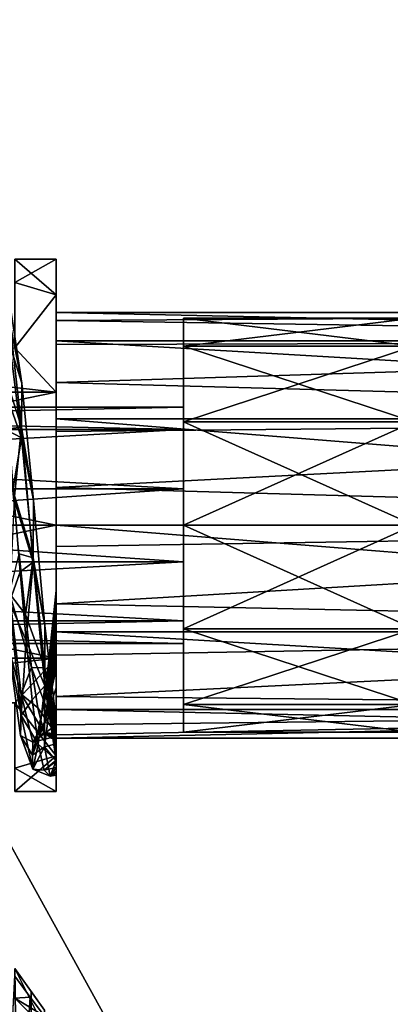
# Model space of a CAD drawing. Units: millimetres. Extents: x -28 to 178, y 0 to 223.
# Drawn here: x 13 to 19, y 19 to 36 of the extents above; entities that cross this region are included whole.
import ezdxf

# ---------------------------------------------------------------- set-up
doc = ezdxf.new("R2010")
doc.units = ezdxf.units.MM
doc.header["$LTSCALE"] = 81.481481
for name, color, linetype in [('1005', 7, 'CONTINUOUS'), ('1006', 7, 'CONTINUOUS'), ('1049', 7, 'CONTINUOUS'), ('1050', 7, 'CONTINUOUS'), ('1051', 7, 'CONTINUOUS'), ('1062', 7, 'CONTINUOUS'), ('1063', 7, 'CONTINUOUS'), ('28', 7, 'CONTINUOUS'), ('30', 7, 'CONTINUOUS'), ('78', 7, 'CONTINUOUS'), ('79', 7, 'CONTINUOUS'), ('957', 7, 'CONTINUOUS'), ('958', 7, 'CONTINUOUS'), ('959', 7, 'CONTINUOUS'), ('977', 7, 'CONTINUOUS'), ('978', 7, 'CONTINUOUS'), ('990', 7, 'CONTINUOUS')]:
    doc.layers.add(name, color=color, linetype=linetype)

msp = doc.modelspace()

# ---------------------------------------------------------------- linework, layer by layer
at = {"layer": '1005', "linetype": 'CONTINUOUS'}
for points in [[(12.625, 31.176, -3.623), (12.614, 30.93, -2.655), (12.819, 29.905, -1.898), (12.625, 31.176, -3.623)], [(12.625, 31.176, -3.623), (12.819, 29.905, -1.898), (12.614, 30.553, -2.918), (12.625, 31.176, -3.623)], [(12.614, 30.93, -2.655), (12.486, 30.184, -1.705), (12.811, 29.157, -1.189), (12.614, 30.93, -2.655)], [(12.614, 30.93, -2.655), (12.811, 29.157, -1.189), (12.819, 29.905, -1.898), (12.614, 30.93, -2.655)], [(12.614, 30.553, -2.918), (12.811, 28.977, -1.613), (12.458, 29.987, -2.397), (12.614, 30.553, -2.918)], [(12.614, 30.553, -2.918), (12.819, 29.905, -1.898), (12.811, 28.977, -1.613), (12.614, 30.553, -2.918)], [(12.486, 30.184, -1.705), (12.587, 29.129, -1.075), (12.811, 29.157, -1.189), (12.486, 30.184, -1.705)], [(12.458, 29.987, -2.397), (12.811, 28.977, -1.613), (12.563, 29.11, -1.78), (12.458, 29.987, -2.397)], [(12.819, 29.905, -1.898), (12.811, 29.157, -1.189), (13.013, 27.917, -1.097), (12.819, 29.905, -1.898)], [(12.819, 29.905, -1.898), (13.013, 27.917, -1.097), (12.811, 28.977, -1.613), (12.819, 29.905, -1.898)], [(12.587, 29.129, -1.075), (12.689, 27.938, -0.773), (12.811, 29.157, -1.189), (12.587, 29.129, -1.075)], [(12.811, 29.157, -1.189), (12.689, 27.938, -0.773), (13.007, 26.875, -0.892), (12.811, 29.157, -1.189)], [(12.811, 29.157, -1.189), (13.007, 26.875, -0.892), (13.013, 27.917, -1.097), (12.811, 29.157, -1.189)], [(12.563, 29.11, -1.78), (12.811, 28.977, -1.613), (12.667, 28.091, -1.449), (12.563, 29.11, -1.78)], [(12.811, 28.977, -1.613), (13.007, 26.948, -1.346), (12.667, 28.091, -1.449), (12.811, 28.977, -1.613)], [(12.811, 28.977, -1.613), (13.013, 27.917, -1.097), (13.007, 26.948, -1.346), (12.811, 28.977, -1.613)], [(12.667, 28.091, -1.449), (13.007, 26.948, -1.346), (12.772, 27.019, -1.432), (12.667, 28.091, -1.449)], [(12.689, 27.938, -0.773), (12.79, 26.71, -0.824), (13.007, 26.875, -0.892), (12.689, 27.938, -0.773)], [(13.013, 27.917, -1.097), (13.007, 26.875, -0.892), (13.206, 25.805, -1.46), (13.013, 27.917, -1.097)], [(13.013, 27.917, -1.097), (13.206, 25.805, -1.46), (13.007, 26.948, -1.346), (13.013, 27.917, -1.097)], [(12.772, 27.019, -1.432), (13.007, 26.948, -1.346), (12.877, 25.989, -1.732), (12.772, 27.019, -1.432)], [(12.79, 26.71, -0.824), (12.892, 25.549, -1.224), (13.007, 26.875, -0.892), (12.79, 26.71, -0.824)], [(13.007, 26.948, -1.346), (13.204, 25.089, -2.2), (12.877, 25.989, -1.732), (13.007, 26.948, -1.346)], [(13.007, 26.875, -0.892), (12.892, 25.549, -1.224), (13.204, 24.785, -1.854), (13.007, 26.875, -0.892)], [(13.007, 26.948, -1.346), (13.206, 25.805, -1.46), (13.204, 25.089, -2.2), (13.007, 26.948, -1.346)], [(13.007, 26.875, -0.892), (13.204, 24.785, -1.854), (13.206, 25.805, -1.46), (13.007, 26.875, -0.892)], [(12.877, 25.989, -1.732), (13.204, 25.089, -2.2), (12.981, 25.094, -2.322), (12.877, 25.989, -1.732)], [(13.204, 24.785, -1.854), (13.4, 24.198, -2.878), (13.206, 25.805, -1.46), (13.204, 24.785, -1.854)], [(13.206, 25.805, -1.46), (13.4, 24.198, -2.878), (13.204, 25.089, -2.2), (13.206, 25.805, -1.46)], [(12.892, 25.549, -1.224), (12.994, 24.55, -1.941), (13.204, 24.785, -1.854), (12.892, 25.549, -1.224)], [(13.204, 25.089, -2.2), (13.4, 23.97, -3.908), (12.981, 25.094, -2.322), (13.204, 25.089, -2.2)], [(12.981, 25.094, -2.322), (13.4, 23.97, -3.908), (13.086, 24.412, -3.15), (12.981, 25.094, -2.322)], [(13.4, 24.198, -2.878), (13.4, 24.21, -2.892), (13.204, 25.089, -2.2), (13.4, 24.198, -2.878)], [(13.4, 24.21, -2.892), (13.4, 24.216, -2.914), (13.204, 25.089, -2.2), (13.4, 24.21, -2.892)], [(13.4, 24.216, -2.914), (13.4, 24.216, -2.944), (13.204, 25.089, -2.2), (13.4, 24.216, -2.914)], [(13.4, 24.216, -2.944), (13.4, 24.212, -2.98), (13.204, 25.089, -2.2), (13.4, 24.216, -2.944)], [(13.4, 24.212, -2.98), (13.4, 24.205, -3.019), (13.204, 25.089, -2.2), (13.4, 24.212, -2.98)], [(13.4, 24.205, -3.019), (13.4, 24.195, -3.063), (13.204, 25.089, -2.2), (13.4, 24.205, -3.019)], [(13.4, 24.195, -3.063), (13.4, 24.181, -3.117), (13.204, 25.089, -2.2), (13.4, 24.195, -3.063)], [(13.4, 24.181, -3.117), (13.4, 24.162, -3.184), (13.204, 25.089, -2.2), (13.4, 24.181, -3.117)], [(13.4, 24.162, -3.184), (13.4, 24.137, -3.269), (13.204, 25.089, -2.2), (13.4, 24.162, -3.184)], [(13.4, 24.137, -3.269), (13.4, 24.105, -3.378), (13.204, 25.089, -2.2), (13.4, 24.137, -3.269)], [(13.4, 24.105, -3.378), (13.4, 24.067, -3.513), (13.204, 25.089, -2.2), (13.4, 24.105, -3.378)], [(13.4, 24.067, -3.513), (13.4, 24.023, -3.677), (13.204, 25.089, -2.2), (13.4, 24.067, -3.513)], [(13.4, 24.023, -3.677), (13.4, 23.976, -3.879), (13.204, 25.089, -2.2), (13.4, 24.023, -3.677)], [(13.4, 23.976, -3.879), (13.4, 23.97, -3.908), (13.204, 25.089, -2.2), (13.4, 23.976, -3.879)], [(12.994, 24.55, -1.941), (13.095, 23.798, -2.912), (13.204, 24.785, -1.854), (12.994, 24.55, -1.941)], [(13.095, 23.798, -2.912), (13.4, 23.53, -3.776), (13.204, 24.785, -1.854), (13.095, 23.798, -2.912)], [(13.4, 23.53, -3.776), (13.4, 23.612, -3.589), (13.204, 24.785, -1.854), (13.4, 23.53, -3.776)], [(13.4, 23.612, -3.589), (13.4, 23.705, -3.41), (13.204, 24.785, -1.854), (13.4, 23.612, -3.589)], [(13.4, 23.705, -3.41), (13.4, 23.79, -3.271), (13.204, 24.785, -1.854), (13.4, 23.705, -3.41)], [(13.4, 23.79, -3.271), (13.4, 23.863, -3.164), (13.204, 24.785, -1.854), (13.4, 23.79, -3.271)], [(13.4, 23.863, -3.164), (13.4, 23.926, -3.083), (13.204, 24.785, -1.854), (13.4, 23.863, -3.164)], [(13.4, 23.926, -3.083), (13.4, 23.979, -3.023), (13.204, 24.785, -1.854), (13.4, 23.926, -3.083)], [(13.4, 23.979, -3.023), (13.4, 24.023, -2.977), (13.204, 24.785, -1.854), (13.4, 23.979, -3.023)], [(13.4, 24.023, -2.977), (13.4, 24.06, -2.942), (13.204, 24.785, -1.854), (13.4, 24.023, -2.977)], [(13.4, 24.06, -2.942), (13.4, 24.095, -2.914), (13.204, 24.785, -1.854), (13.4, 24.06, -2.942)], [(13.4, 24.095, -2.914), (13.4, 24.127, -2.892), (13.204, 24.785, -1.854), (13.4, 24.095, -2.914)], [(13.4, 24.127, -2.892), (13.4, 24.156, -2.878), (13.204, 24.785, -1.854), (13.4, 24.127, -2.892)], [(13.4, 24.156, -2.878), (13.4, 24.179, -2.873), (13.204, 24.785, -1.854), (13.4, 24.156, -2.878)], [(13.4, 24.179, -2.873), (13.4, 24.198, -2.878), (13.204, 24.785, -1.854), (13.4, 24.179, -2.873)], [(13.086, 24.412, -3.15), (13.4, 23.97, -3.908), (13.191, 24.004, -4.141), (13.086, 24.412, -3.15)], [(13.4, 23.97, -3.908), (13.4, 23.927, -4.141), (13.191, 24.004, -4.141), (13.4, 23.97, -3.908)], [(13.4, 23.927, -4.141), (13.4, 23.884, -4.496), (13.191, 24.004, -4.141), (13.4, 23.927, -4.141)], [(13.4, 23.884, -4.496), (13.4, 23.874, -4.98), (13.191, 24.004, -4.141), (13.4, 23.884, -4.496)], [(13.191, 24.004, -4.141), (13.4, 23.874, -4.98), (13.295, 23.906, -5.209), (13.191, 24.004, -4.141)], [(13.4, 23.943, -5.601), (13.4, 24.127, -6.258), (13.295, 23.906, -5.209), (13.4, 23.943, -5.601)], [(13.4, 23.874, -4.98), (13.4, 23.943, -5.601), (13.295, 23.906, -5.209), (13.4, 23.874, -4.98)], [(13.197, 23.356, -4.059), (13.4, 23.53, -3.776), (13.095, 23.798, -2.912), (13.197, 23.356, -4.059)], [(13.4, 23.511, -3.823), (13.4, 23.53, -3.776), (13.197, 23.356, -4.059), (13.4, 23.511, -3.823)], [(13.4, 23.404, -4.148), (13.4, 23.511, -3.823), (13.197, 23.356, -4.059), (13.4, 23.404, -4.148)], [(13.4, 23.518, -6.485), (13.4, 23.342, -5.856), (13.298, 23.259, -5.284), (13.4, 23.518, -6.485)], [(13.298, 23.259, -5.284), (13.4, 23.404, -4.148), (13.197, 23.356, -4.059), (13.298, 23.259, -5.284)], [(13.4, 23.31, -4.605), (13.4, 23.404, -4.148), (13.298, 23.259, -5.284), (13.4, 23.31, -4.605)], [(13.4, 23.342, -5.856), (13.4, 23.274, -5.201), (13.298, 23.259, -5.284), (13.4, 23.342, -5.856)], [(13.4, 23.274, -5.201), (13.4, 23.31, -4.605), (13.298, 23.259, -5.284), (13.4, 23.274, -5.201)]]:
    msp.add_3dface(points, dxfattribs=at)
at = {"layer": '1006', "linetype": 'CONTINUOUS'}
for points in [[(12.79, 26.71, -0.824), (12.689, 27.938, -0.773), (12.607, 26.197, -1.055), (12.79, 26.71, -0.824)], [(12.772, 27.019, -1.432), (12.877, 25.989, -1.732), (12.607, 26.345, -1.49), (12.772, 27.019, -1.432)], [(12.892, 25.549, -1.224), (12.79, 26.71, -0.824), (12.607, 26.197, -1.055), (12.892, 25.549, -1.224)], [(12.607, 26.345, -1.49), (12.805, 24.642, -2.658), (12.596, 25.414, -1.675), (12.607, 26.345, -1.49)], [(12.877, 25.989, -1.732), (12.981, 25.094, -2.322), (12.607, 26.345, -1.49), (12.877, 25.989, -1.732)], [(12.607, 26.345, -1.49), (12.981, 25.094, -2.322), (12.805, 24.642, -2.658), (12.607, 26.345, -1.49)], [(13.4, 26.387, -8.732), (13.4, 26.395, -8.753), (13.199, 24.526, -7.561), (13.4, 26.387, -8.732)], [(13.4, 26.395, -8.753), (13.4, 26.394, -8.766), (13.199, 24.526, -7.561), (13.4, 26.395, -8.753)], [(13.4, 26.394, -8.766), (13.4, 25.302, -8.526), (13.199, 24.526, -7.561), (13.4, 26.394, -8.766)], [(13.4, 26.369, -8.708), (13.4, 26.387, -8.732), (13.199, 24.526, -7.561), (13.4, 26.369, -8.708)], [(13.4, 26.342, -8.683), (13.4, 26.369, -8.708), (13.199, 24.526, -7.561), (13.4, 26.342, -8.683)], [(13.4, 26.308, -8.655), (13.4, 26.342, -8.683), (13.199, 24.526, -7.561), (13.4, 26.308, -8.655)], [(13.4, 26.394, -8.766), (13.4, 26.392, -8.772), (13.4, 26.378, -8.786), (13.4, 26.394, -8.766)], [(13.4, 26.394, -8.766), (13.4, 26.378, -8.786), (13.4, 26.356, -8.796), (13.4, 26.394, -8.766)], [(13.4, 26.394, -8.766), (13.4, 26.356, -8.796), (13.4, 26.324, -8.803), (13.4, 26.394, -8.766)], [(13.4, 26.394, -8.766), (13.4, 26.324, -8.803), (13.4, 26.284, -8.807), (13.4, 26.394, -8.766)], [(13.4, 26.394, -8.766), (13.4, 26.284, -8.807), (13.4, 26.237, -8.808), (13.4, 26.394, -8.766)], [(13.4, 26.394, -8.766), (13.4, 26.237, -8.808), (13.4, 26.178, -8.805), (13.4, 26.394, -8.766)], [(13.4, 26.394, -8.766), (13.4, 26.178, -8.805), (13.4, 26.101, -8.796), (13.4, 26.394, -8.766)], [(13.4, 26.394, -8.766), (13.4, 26.101, -8.796), (13.4, 26.003, -8.779), (13.4, 26.394, -8.766)], [(13.4, 26.394, -8.766), (13.4, 26.003, -8.779), (13.4, 25.883, -8.751), (13.4, 26.394, -8.766)], [(13.4, 26.394, -8.766), (13.4, 25.883, -8.751), (13.4, 25.736, -8.708), (13.4, 26.394, -8.766)], [(13.4, 26.394, -8.766), (13.4, 25.736, -8.708), (13.4, 25.545, -8.638), (13.4, 26.394, -8.766)], [(13.4, 26.394, -8.766), (13.4, 25.545, -8.638), (13.4, 25.302, -8.526), (13.4, 26.394, -8.766)], [(12.607, 26.197, -1.055), (12.596, 25.414, -1.675), (12.805, 24.284, -2.37), (12.607, 26.197, -1.055)], [(12.892, 25.549, -1.224), (12.607, 26.197, -1.055), (12.805, 24.284, -2.37), (12.892, 25.549, -1.224)], [(13.4, 26.269, -8.627), (13.4, 26.308, -8.655), (13.199, 24.526, -7.561), (13.4, 26.269, -8.627)], [(13.4, 26.221, -8.594), (13.4, 26.269, -8.627), (13.199, 24.526, -7.561), (13.4, 26.221, -8.594)], [(13.4, 26.161, -8.555), (13.4, 26.221, -8.594), (13.199, 24.526, -7.561), (13.4, 26.161, -8.555)], [(13.4, 26.086, -8.506), (13.4, 26.161, -8.555), (13.199, 24.526, -7.561), (13.4, 26.086, -8.506)], [(13.4, 25.992, -8.446), (13.4, 26.086, -8.506), (13.199, 24.526, -7.561), (13.4, 25.992, -8.446)], [(13.4, 25.874, -8.369), (13.4, 25.992, -8.446), (13.199, 24.526, -7.561), (13.4, 25.874, -8.369)], [(13.4, 25.721, -8.265), (13.4, 25.874, -8.369), (13.199, 24.526, -7.561), (13.4, 25.721, -8.265)], [(13.4, 25.542, -8.133), (13.4, 25.721, -8.265), (13.199, 24.526, -7.561), (13.4, 25.542, -8.133)], [(12.994, 24.55, -1.941), (12.892, 25.549, -1.224), (12.805, 24.284, -2.37), (12.994, 24.55, -1.941)], [(13.202, 24.166, -6.594), (13.4, 25.542, -8.133), (13.199, 24.526, -7.561), (13.202, 24.166, -6.594)], [(13.4, 25.535, -8.128), (13.4, 25.542, -8.133), (13.202, 24.166, -6.594), (13.4, 25.535, -8.128)], [(13.4, 25.333, -7.964), (13.4, 25.535, -8.128), (13.202, 24.166, -6.594), (13.4, 25.333, -7.964)], [(12.596, 25.414, -1.675), (12.805, 24.642, -2.658), (12.797, 23.944, -3.34), (12.596, 25.414, -1.675)], [(12.596, 25.414, -1.675), (12.797, 23.944, -3.34), (12.805, 24.284, -2.37), (12.596, 25.414, -1.675)], [(13.4, 25.079, -7.73), (13.4, 25.333, -7.964), (13.202, 24.166, -6.594), (13.4, 25.079, -7.73)], [(13.199, 24.526, -7.561), (13.4, 25.302, -8.526), (13.202, 23.753, -6.796), (13.199, 24.526, -7.561)], [(13.4, 25.302, -8.526), (13.4, 23.804, -7.088), (13.202, 23.753, -6.796), (13.4, 25.302, -8.526)], [(13.4, 25.302, -8.526), (13.4, 25, -8.351), (13.4, 24.625, -8.071), (13.4, 25.302, -8.526)], [(13.4, 25.302, -8.526), (13.4, 24.625, -8.071), (13.4, 24.186, -7.629), (13.4, 25.302, -8.526)], [(13.4, 25.302, -8.526), (13.4, 24.186, -7.629), (13.4, 23.804, -7.088), (13.4, 25.302, -8.526)], [(12.981, 25.094, -2.322), (13.086, 24.412, -3.15), (12.805, 24.642, -2.658), (12.981, 25.094, -2.322)], [(13.4, 24.753, -7.365), (13.4, 25.079, -7.73), (13.202, 24.166, -6.594), (13.4, 24.753, -7.365)], [(13.4, 24.411, -6.862), (13.4, 24.753, -7.365), (13.202, 24.166, -6.594), (13.4, 24.411, -6.862)], [(12.805, 24.642, -2.658), (13.003, 23.832, -4.556), (12.797, 23.944, -3.34), (12.805, 24.642, -2.658)], [(13.086, 24.412, -3.15), (13.191, 24.004, -4.141), (12.805, 24.642, -2.658), (13.086, 24.412, -3.15)], [(12.805, 24.642, -2.658), (13.191, 24.004, -4.141), (13.003, 23.832, -4.556), (12.805, 24.642, -2.658)], [(13.095, 23.798, -2.912), (12.994, 24.55, -1.941), (12.805, 24.284, -2.37), (13.095, 23.798, -2.912)], [(12.998, 23.612, -5.537), (13.202, 24.166, -6.594), (13.199, 24.526, -7.561), (12.998, 23.612, -5.537)], [(12.998, 23.612, -5.537), (13.199, 24.526, -7.561), (13.202, 23.753, -6.796), (12.998, 23.612, -5.537)], [(13.4, 24.127, -6.258), (13.4, 24.411, -6.862), (13.202, 24.166, -6.594), (13.4, 24.127, -6.258)], [(12.805, 24.284, -2.37), (12.797, 23.944, -3.34), (13.003, 23.375, -4.506), (12.805, 24.284, -2.37)], [(13.095, 23.798, -2.912), (12.805, 24.284, -2.37), (13.003, 23.375, -4.506), (13.095, 23.798, -2.912)], [(13.003, 23.832, -4.556), (13.202, 24.166, -6.594), (12.998, 23.612, -5.537), (13.003, 23.832, -4.556)], [(13.003, 23.832, -4.556), (13.4, 24.127, -6.258), (13.202, 24.166, -6.594), (13.003, 23.832, -4.556)], [(13.295, 23.906, -5.209), (13.4, 24.127, -6.258), (13.003, 23.832, -4.556), (13.295, 23.906, -5.209)], [(13.191, 24.004, -4.141), (13.295, 23.906, -5.209), (13.003, 23.832, -4.556), (13.191, 24.004, -4.141)], [(12.797, 23.944, -3.34), (13.003, 23.832, -4.556), (12.998, 23.612, -5.537), (12.797, 23.944, -3.34)], [(12.797, 23.944, -3.34), (12.998, 23.612, -5.537), (13.003, 23.375, -4.506), (12.797, 23.944, -3.34)], [(13.003, 23.375, -4.506), (12.998, 23.612, -5.537), (13.202, 23.753, -6.796), (13.003, 23.375, -4.506)], [(13.197, 23.356, -4.059), (13.095, 23.798, -2.912), (13.003, 23.375, -4.506), (13.197, 23.356, -4.059)], [(13.298, 23.259, -5.284), (13.003, 23.375, -4.506), (13.202, 23.753, -6.796), (13.298, 23.259, -5.284)], [(13.4, 23.804, -7.088), (13.4, 23.518, -6.485), (13.202, 23.753, -6.796), (13.4, 23.804, -7.088)], [(13.4, 23.518, -6.485), (13.298, 23.259, -5.284), (13.202, 23.753, -6.796), (13.4, 23.518, -6.485)], [(13.298, 23.259, -5.284), (13.197, 23.356, -4.059), (13.003, 23.375, -4.506), (13.298, 23.259, -5.284)]]:
    msp.add_3dface(points, dxfattribs=at)
at = {"layer": '1049', "color": 7, "linetype": 'CONTINUOUS', "true_color": 0xffe664}
for points in [[(-2.45, 29.5, -5), (-2.45, 29.118, -3.824), (15.55, 29.5, -5), (-2.45, 29.5, -5)], [(15.55, 29.5, -5), (-2.45, 29.118, -3.824), (15.55, 29.118, -3.824), (15.55, 29.5, -5)], [(-2.45, 29.118, -3.824), (-2.45, 28.118, -3.098), (15.55, 29.118, -3.824), (-2.45, 29.118, -3.824)], [(15.55, 29.118, -3.824), (-2.45, 28.118, -3.098), (15.55, 28.118, -3.098), (15.55, 29.118, -3.824)], [(-2.45, 28.118, -3.098), (-2.45, 26.882, -3.098), (15.55, 28.118, -3.098), (-2.45, 28.118, -3.098)], [(15.55, 28.118, -3.098), (-2.45, 26.882, -3.098), (15.55, 26.882, -3.098), (15.55, 28.118, -3.098)], [(-2.45, 26.882, -3.098), (-2.45, 25.882, -3.824), (15.55, 26.882, -3.098), (-2.45, 26.882, -3.098)], [(15.55, 26.882, -3.098), (-2.45, 25.882, -3.824), (15.55, 25.882, -3.824), (15.55, 26.882, -3.098)], [(-2.45, 25.882, -3.824), (-2.45, 25.5, -5), (15.55, 25.882, -3.824), (-2.45, 25.882, -3.824)], [(15.55, 25.882, -3.824), (-2.45, 25.5, -5), (15.55, 25.5, -5), (15.55, 25.882, -3.824)]]:
    msp.add_3dface(points, dxfattribs=at)
at = {"layer": '1050', "color": 7, "linetype": 'CONTINUOUS', "true_color": 0xffe664}
for points in [[(15.55, 29.5, -5), (15.55, 29.118, -3.824), (15.55, 31, -5), (15.55, 29.5, -5)], [(15.55, 30.531, -6.75), (15.55, 29.5, -5), (15.55, 31, -5), (15.55, 30.531, -6.75)], [(15.55, 31, -5), (15.55, 29.118, -3.824), (15.55, 30.531, -3.25), (15.55, 31, -5)], [(15.55, 29.5, -5), (15.55, 30.531, -6.75), (15.55, 29.118, -6.176), (15.55, 29.5, -5)], [(15.55, 29.118, -3.824), (15.55, 28.118, -3.098), (15.55, 30.531, -3.25), (15.55, 29.118, -3.824)], [(15.55, 30.531, -3.25), (15.55, 28.118, -3.098), (15.55, 25.75, -1.969), (15.55, 30.531, -3.25)], [(15.55, 30.531, -6.75), (15.55, 29.25, -8.031), (15.55, 28.118, -6.902), (15.55, 30.531, -6.75)], [(15.55, 29.118, -6.176), (15.55, 30.531, -6.75), (15.55, 28.118, -6.902), (15.55, 29.118, -6.176)], [(15.55, 29.25, -1.969), (15.55, 30.531, -3.25), (15.55, 25.75, -1.969), (15.55, 29.25, -1.969)], [(15.55, 25.75, -8.031), (15.55, 24.469, -6.75), (15.55, 29.25, -8.031), (15.55, 25.75, -8.031)], [(15.55, 29.25, -8.031), (15.55, 24.469, -6.75), (15.55, 26.882, -6.902), (15.55, 29.25, -8.031)], [(15.55, 27.5, -8.5), (15.55, 25.75, -8.031), (15.55, 29.25, -8.031), (15.55, 27.5, -8.5)], [(15.55, 28.118, -6.902), (15.55, 29.25, -8.031), (15.55, 26.882, -6.902), (15.55, 28.118, -6.902)], [(15.55, 27.5, -1.5), (15.55, 29.25, -1.969), (15.55, 25.75, -1.969), (15.55, 27.5, -1.5)], [(15.55, 28.118, -3.098), (15.55, 26.882, -3.098), (15.55, 25.75, -1.969), (15.55, 28.118, -3.098)], [(15.55, 26.882, -3.098), (15.55, 25.882, -3.824), (15.55, 24.469, -3.25), (15.55, 26.882, -3.098)], [(15.55, 25.75, -1.969), (15.55, 26.882, -3.098), (15.55, 24.469, -3.25), (15.55, 25.75, -1.969)], [(15.55, 26.882, -6.902), (15.55, 24.469, -6.75), (15.55, 25.882, -6.176), (15.55, 26.882, -6.902)], [(15.55, 25.882, -3.824), (15.55, 25.5, -5), (15.55, 24.469, -3.25), (15.55, 25.882, -3.824)], [(15.55, 24, -5), (15.55, 25.5, -5), (15.55, 25.882, -6.176), (15.55, 24, -5)], [(15.55, 24.469, -6.75), (15.55, 24, -5), (15.55, 25.882, -6.176), (15.55, 24.469, -6.75)], [(15.55, 25.5, -5), (15.55, 24, -5), (15.55, 24.469, -3.25), (15.55, 25.5, -5)]]:
    msp.add_3dface(points, dxfattribs=at)
at = {"layer": '1051', "color": 7, "linetype": 'CONTINUOUS', "true_color": 0xffe664}
for points in [[(15.55, 31, -5), (15.55, 30.531, -3.25), (19.45, 31, -5), (15.55, 31, -5)], [(19.45, 31, -5), (15.55, 30.531, -3.25), (19.45, 30.531, -3.25), (19.45, 31, -5)], [(15.55, 30.531, -3.25), (15.55, 29.25, -1.969), (19.45, 30.531, -3.25), (15.55, 30.531, -3.25)], [(19.45, 30.531, -3.25), (15.55, 29.25, -1.969), (19.45, 29.25, -1.969), (19.45, 30.531, -3.25)], [(15.55, 29.25, -1.969), (15.55, 27.5, -1.5), (19.45, 29.25, -1.969), (15.55, 29.25, -1.969)], [(19.45, 29.25, -1.969), (15.55, 27.5, -1.5), (19.45, 27.5, -1.5), (19.45, 29.25, -1.969)], [(15.55, 27.5, -1.5), (15.55, 25.75, -1.969), (19.45, 27.5, -1.5), (15.55, 27.5, -1.5)], [(19.45, 27.5, -1.5), (15.55, 25.75, -1.969), (19.45, 25.75, -1.969), (19.45, 27.5, -1.5)], [(15.55, 25.75, -1.969), (15.55, 24.469, -3.25), (19.45, 25.75, -1.969), (15.55, 25.75, -1.969)], [(19.45, 25.75, -1.969), (15.55, 24.469, -3.25), (19.45, 24.469, -3.25), (19.45, 25.75, -1.969)], [(15.55, 24.469, -3.25), (15.55, 24, -5), (19.45, 24.469, -3.25), (15.55, 24.469, -3.25)], [(19.45, 24.469, -3.25), (15.55, 24, -5), (19.45, 24, -5), (19.45, 24.469, -3.25)]]:
    msp.add_3dface(points, dxfattribs=at)
at = {"layer": '1062', "color": 7, "linetype": 'CONTINUOUS', "true_color": 0xffe664}
for points in [[(-2.45, 29.118, -6.176), (-2.45, 29.5, -5), (15.55, 29.118, -6.176), (-2.45, 29.118, -6.176)], [(-2.45, 29.5, -5), (15.55, 29.5, -5), (15.55, 29.118, -6.176), (-2.45, 29.5, -5)], [(-2.45, 28.118, -6.902), (-2.45, 29.118, -6.176), (15.55, 28.118, -6.902), (-2.45, 28.118, -6.902)], [(-2.45, 29.118, -6.176), (15.55, 29.118, -6.176), (15.55, 28.118, -6.902), (-2.45, 29.118, -6.176)], [(-2.45, 26.882, -6.902), (-2.45, 28.118, -6.902), (15.55, 26.882, -6.902), (-2.45, 26.882, -6.902)], [(-2.45, 28.118, -6.902), (15.55, 28.118, -6.902), (15.55, 26.882, -6.902), (-2.45, 28.118, -6.902)], [(-2.45, 25.882, -6.176), (-2.45, 26.882, -6.902), (15.55, 25.882, -6.176), (-2.45, 25.882, -6.176)], [(-2.45, 26.882, -6.902), (15.55, 26.882, -6.902), (15.55, 25.882, -6.176), (-2.45, 26.882, -6.902)], [(-2.45, 25.5, -5), (-2.45, 25.882, -6.176), (15.55, 25.5, -5), (-2.45, 25.5, -5)], [(15.55, 25.5, -5), (-2.45, 25.882, -6.176), (15.55, 25.882, -6.176), (15.55, 25.5, -5)]]:
    msp.add_3dface(points, dxfattribs=at)
at = {"layer": '1063', "color": 7, "linetype": 'CONTINUOUS', "true_color": 0xffe664}
for points in [[(15.55, 30.531, -6.75), (15.55, 31, -5), (19.45, 30.531, -6.75), (15.55, 30.531, -6.75)], [(15.55, 31, -5), (19.45, 31, -5), (19.45, 30.531, -6.75), (15.55, 31, -5)], [(15.55, 29.25, -8.031), (15.55, 30.531, -6.75), (19.45, 29.25, -8.031), (15.55, 29.25, -8.031)], [(19.45, 29.25, -8.031), (15.55, 30.531, -6.75), (19.45, 30.531, -6.75), (19.45, 29.25, -8.031)], [(15.55, 27.5, -8.5), (15.55, 29.25, -8.031), (19.45, 27.5, -8.5), (15.55, 27.5, -8.5)], [(19.45, 27.5, -8.5), (15.55, 29.25, -8.031), (19.45, 29.25, -8.031), (19.45, 27.5, -8.5)], [(15.55, 25.75, -8.031), (15.55, 27.5, -8.5), (19.45, 25.75, -8.031), (15.55, 25.75, -8.031)], [(19.45, 25.75, -8.031), (15.55, 27.5, -8.5), (19.45, 27.5, -8.5), (19.45, 25.75, -8.031)], [(15.55, 24.469, -6.75), (15.55, 25.75, -8.031), (19.45, 24.469, -6.75), (15.55, 24.469, -6.75)], [(19.45, 24.469, -6.75), (15.55, 25.75, -8.031), (19.45, 25.75, -8.031), (19.45, 24.469, -6.75)], [(15.55, 24, -5), (15.55, 24.469, -6.75), (19.45, 24, -5), (15.55, 24, -5)], [(19.45, 24, -5), (15.55, 24.469, -6.75), (19.45, 24.469, -6.75), (19.45, 24, -5)]]:
    msp.add_3dface(points, dxfattribs=at)
at = {"layer": '28', "color": 7, "linetype": 'CONTINUOUS', "true_color": 0xaaaaaa}
for points in [[(-22.045, 5, 22.5), (22.045, 5, 22.5), (22.045, 85, 22.5), (-22.045, 5, 22.5)], [(-22.045, 5, 22.5), (22.045, 85, 22.5), (-22.045, 85, 22.5), (-22.045, 5, 22.5)]]:
    msp.add_3dface(points, dxfattribs=at)
at = {"layer": '30', "color": 7, "linetype": 'CONTINUOUS', "true_color": 0xaaaaaa}
for points in [[(22.045, 5, -22.5), (-22.045, 5, -22.5), (-22.045, 85, -22.5), (22.045, 5, -22.5)], [(22.045, 5, -22.5), (-22.045, 85, -22.5), (22.045, 85, -22.5), (22.045, 5, -22.5)]]:
    msp.add_3dface(points, dxfattribs=at)
at = {"layer": '78', "color": 7, "linetype": 'CONTINUOUS', "true_color": 0xaaaaaa}
for points in [[(12.973, 0, -7.494), (12.7, 20.002, -7.789), (11.691, 0, -8.776), (12.973, 0, -7.494)], [(12.7, 20.002, -7.789), (12.973, 0, -7.494), (12.974, 19.618, -7.516), (12.7, 20.002, -7.789)], [(12.973, 0, -7.494), (13.2, 19.298, -7.232), (12.974, 19.618, -7.516), (12.973, 0, -7.494)]]:
    msp.add_3dface(points, dxfattribs=at)
at = {"layer": '79', "color": 7, "linetype": 'CONTINUOUS', "true_color": 0xaaaaaa}
for points in [[(12.7, 19.874, -2.583), (12.96, 19.522, -2.861), (11.696, 0, -2.711), (12.7, 19.874, -2.583)], [(12.96, 19.522, -2.861), (13.2, 19.197, -3.178), (11.696, 0, -2.711), (12.96, 19.522, -2.861)]]:
    msp.add_3dface(points, dxfattribs=at)
at = {"layer": '957', "color": 7, "linetype": 'CONTINUOUS', "true_color": 0xc8c8c8}
for points in [[(13.4, 31.1, -5), (35.85, 31.1, -5), (35.85, 30.618, -3.2), (13.4, 31.1, -5)], [(13.4, 30.618, -3.2), (13.4, 31.1, -5), (35.85, 30.618, -3.2), (13.4, 30.618, -3.2)], [(13.4, 29.3, -1.882), (13.4, 30.618, -3.2), (35.85, 29.3, -1.882), (13.4, 29.3, -1.882)], [(35.85, 29.3, -1.882), (13.4, 30.618, -3.2), (35.85, 30.618, -3.2), (35.85, 29.3, -1.882)], [(13.4, 27.5, -1.4), (13.4, 29.3, -1.882), (35.85, 27.5, -1.4), (13.4, 27.5, -1.4)], [(35.85, 27.5, -1.4), (13.4, 29.3, -1.882), (35.85, 29.3, -1.882), (35.85, 27.5, -1.4)], [(13.4, 25.7, -1.882), (13.4, 27.5, -1.4), (35.85, 25.7, -1.882), (13.4, 25.7, -1.882)], [(35.85, 25.7, -1.882), (13.4, 27.5, -1.4), (35.85, 27.5, -1.4), (35.85, 25.7, -1.882)], [(13.4, 24.382, -3.2), (13.4, 25.7, -1.882), (35.85, 24.382, -3.2), (13.4, 24.382, -3.2)], [(35.85, 24.382, -3.2), (13.4, 25.7, -1.882), (35.85, 25.7, -1.882), (35.85, 24.382, -3.2)], [(13.4, 23.9, -5), (13.4, 24.382, -3.2), (35.85, 23.9, -5), (13.4, 23.9, -5)], [(35.85, 23.9, -5), (13.4, 24.382, -3.2), (35.85, 24.382, -3.2), (35.85, 23.9, -5)]]:
    msp.add_3dface(points, dxfattribs=at)
at = {"layer": '958', "color": 7, "linetype": 'CONTINUOUS', "true_color": 0xc8c8c8}
for points in [[(13.4, 31.1, -5), (13.4, 30.618, -3.2), (13.4, 32, -5), (13.4, 31.1, -5)], [(13.4, 31.397, -7.25), (13.4, 31.1, -5), (13.4, 32, -5), (13.4, 31.397, -7.25)], [(13.4, 32, -5), (13.4, 30.618, -3.2), (13.4, 31.397, -2.75), (13.4, 32, -5)], [(13.4, 31.1, -5), (13.4, 31.397, -7.25), (13.4, 30.961, -5.99), (13.4, 31.1, -5)], [(13.4, 30.618, -3.2), (13.4, 29.3, -1.882), (13.4, 31.397, -2.75), (13.4, 30.618, -3.2)], [(13.4, 31.397, -2.75), (13.4, 29.3, -1.882), (13.4, 29.75, -1.103), (13.4, 31.397, -2.75)], [(13.4, 31.397, -7.25), (13.4, 29.75, -8.897), (13.4, 29.915, -7.67), (13.4, 31.397, -7.25)], [(13.4, 30.961, -5.99), (13.4, 31.397, -7.25), (13.4, 30.556, -6.903), (13.4, 30.961, -5.99)], [(13.4, 30.556, -6.903), (13.4, 31.397, -7.25), (13.4, 29.915, -7.67), (13.4, 30.556, -6.903)], [(13.4, 29.915, -7.67), (13.4, 29.75, -8.897), (13.4, 29.088, -8.231), (13.4, 29.915, -7.67)], [(13.4, 29.3, -1.882), (13.4, 27.5, -1.4), (13.4, 29.75, -1.103), (13.4, 29.3, -1.882)], [(13.4, 29.75, -1.103), (13.4, 27.5, -1.4), (13.4, 25.25, -1.103), (13.4, 29.75, -1.103)], [(13.4, 27.5, -9.5), (13.4, 25.25, -8.897), (13.4, 29.75, -8.897), (13.4, 27.5, -9.5)], [(13.4, 29.75, -8.897), (13.4, 25.25, -8.897), (13.4, 26.237, -8.808), (13.4, 29.75, -8.897)], [(13.4, 29.088, -8.231), (13.4, 29.75, -8.897), (13.4, 28.139, -8.543), (13.4, 29.088, -8.231)], [(13.4, 28.139, -8.543), (13.4, 29.75, -8.897), (13.4, 27.141, -8.582), (13.4, 28.139, -8.543)], [(13.4, 27.141, -8.582), (13.4, 29.75, -8.897), (13.4, 26.221, -8.594), (13.4, 27.141, -8.582)], [(13.4, 26.221, -8.594), (13.4, 29.75, -8.897), (13.4, 26.269, -8.627), (13.4, 26.221, -8.594)], [(13.4, 26.269, -8.627), (13.4, 29.75, -8.897), (13.4, 26.308, -8.655), (13.4, 26.269, -8.627)], [(13.4, 26.308, -8.655), (13.4, 29.75, -8.897), (13.4, 26.342, -8.683), (13.4, 26.308, -8.655)], [(13.4, 26.342, -8.683), (13.4, 29.75, -8.897), (13.4, 26.369, -8.708), (13.4, 26.342, -8.683)], [(13.4, 26.369, -8.708), (13.4, 29.75, -8.897), (13.4, 26.387, -8.732), (13.4, 26.369, -8.708)], [(13.4, 26.387, -8.732), (13.4, 29.75, -8.897), (13.4, 26.395, -8.753), (13.4, 26.387, -8.732)], [(13.4, 26.395, -8.753), (13.4, 29.75, -8.897), (13.4, 26.394, -8.766), (13.4, 26.395, -8.753)], [(13.4, 26.394, -8.766), (13.4, 29.75, -8.897), (13.4, 26.392, -8.772), (13.4, 26.394, -8.766)], [(13.4, 26.392, -8.772), (13.4, 29.75, -8.897), (13.4, 26.378, -8.786), (13.4, 26.392, -8.772)], [(13.4, 26.378, -8.786), (13.4, 29.75, -8.897), (13.4, 26.356, -8.796), (13.4, 26.378, -8.786)], [(13.4, 26.356, -8.796), (13.4, 29.75, -8.897), (13.4, 26.324, -8.803), (13.4, 26.356, -8.796)], [(13.4, 26.324, -8.803), (13.4, 29.75, -8.897), (13.4, 26.284, -8.807), (13.4, 26.324, -8.803)], [(13.4, 26.284, -8.807), (13.4, 29.75, -8.897), (13.4, 26.237, -8.808), (13.4, 26.284, -8.807)], [(13.4, 27.5, -0.5), (13.4, 29.75, -1.103), (13.4, 25.25, -1.103), (13.4, 27.5, -0.5)], [(13.4, 27.5, -1.4), (13.4, 25.7, -1.882), (13.4, 25.25, -1.103), (13.4, 27.5, -1.4)], [(13.4, 26.17, -8.345), (13.4, 27.141, -8.582), (13.4, 25.874, -8.369), (13.4, 26.17, -8.345)], [(13.4, 25.874, -8.369), (13.4, 27.141, -8.582), (13.4, 25.992, -8.446), (13.4, 25.874, -8.369)], [(13.4, 25.992, -8.446), (13.4, 27.141, -8.582), (13.4, 26.086, -8.506), (13.4, 25.992, -8.446)], [(13.4, 26.086, -8.506), (13.4, 27.141, -8.582), (13.4, 26.161, -8.555), (13.4, 26.086, -8.506)], [(13.4, 26.161, -8.555), (13.4, 27.141, -8.582), (13.4, 26.221, -8.594), (13.4, 26.161, -8.555)], [(13.4, 26.237, -8.808), (13.4, 25.25, -8.897), (13.4, 26.178, -8.805), (13.4, 26.237, -8.808)], [(13.4, 26.178, -8.805), (13.4, 25.25, -8.897), (13.4, 26.101, -8.796), (13.4, 26.178, -8.805)], [(13.4, 25.302, -7.851), (13.4, 26.17, -8.345), (13.4, 25.333, -7.964), (13.4, 25.302, -7.851)], [(13.4, 25.333, -7.964), (13.4, 26.17, -8.345), (13.4, 25.535, -8.128), (13.4, 25.333, -7.964)], [(13.4, 25.535, -8.128), (13.4, 26.17, -8.345), (13.4, 25.542, -8.133), (13.4, 25.535, -8.128)], [(13.4, 25.542, -8.133), (13.4, 26.17, -8.345), (13.4, 25.721, -8.265), (13.4, 25.542, -8.133)], [(13.4, 25.721, -8.265), (13.4, 26.17, -8.345), (13.4, 25.874, -8.369), (13.4, 25.721, -8.265)], [(13.4, 26.101, -8.796), (13.4, 25.25, -8.897), (13.4, 26.003, -8.779), (13.4, 26.101, -8.796)], [(13.4, 26.003, -8.779), (13.4, 25.25, -8.897), (13.4, 25.883, -8.751), (13.4, 26.003, -8.779)], [(13.4, 25.883, -8.751), (13.4, 25.25, -8.897), (13.4, 25.736, -8.708), (13.4, 25.883, -8.751)], [(13.4, 25.736, -8.708), (13.4, 25.25, -8.897), (13.4, 25.545, -8.638), (13.4, 25.736, -8.708)], [(13.4, 25.7, -1.882), (13.4, 24.382, -3.2), (13.4, 24.21, -2.892), (13.4, 25.7, -1.882)], [(13.4, 25.25, -1.103), (13.4, 25.7, -1.882), (13.4, 23.603, -2.75), (13.4, 25.25, -1.103)], [(13.4, 23.603, -2.75), (13.4, 25.7, -1.882), (13.4, 24.179, -2.873), (13.4, 23.603, -2.75)], [(13.4, 24.179, -2.873), (13.4, 25.7, -1.882), (13.4, 24.198, -2.878), (13.4, 24.179, -2.873)], [(13.4, 24.198, -2.878), (13.4, 25.7, -1.882), (13.4, 24.21, -2.892), (13.4, 24.198, -2.878)], [(13.4, 25.545, -8.638), (13.4, 25.25, -8.897), (13.4, 25.302, -8.526), (13.4, 25.545, -8.638)], [(13.4, 25.079, -7.73), (13.4, 25.302, -7.851), (13.4, 25.333, -7.964), (13.4, 25.079, -7.73)], [(13.4, 25.302, -8.526), (13.4, 25.25, -8.897), (13.4, 25, -8.351), (13.4, 25.302, -8.526)], [(13.4, 24.603, -7.137), (13.4, 25.302, -7.851), (13.4, 24.753, -7.365), (13.4, 24.603, -7.137)], [(13.4, 24.753, -7.365), (13.4, 25.302, -7.851), (13.4, 25.079, -7.73), (13.4, 24.753, -7.365)], [(13.4, 25.25, -8.897), (13.4, 23.603, -7.25), (13.4, 24.625, -8.071), (13.4, 25.25, -8.897)], [(13.4, 25, -8.351), (13.4, 25.25, -8.897), (13.4, 24.625, -8.071), (13.4, 25, -8.351)], [(13.4, 24.411, -6.862), (13.4, 24.603, -7.137), (13.4, 24.753, -7.365), (13.4, 24.411, -6.862)], [(13.4, 24.625, -8.071), (13.4, 23.603, -7.25), (13.4, 24.186, -7.629), (13.4, 24.625, -8.071)], [(13.4, 24.127, -6.258), (13.4, 24.603, -7.137), (13.4, 24.411, -6.862), (13.4, 24.127, -6.258)], [(13.4, 24.382, -3.2), (13.4, 23.9, -5), (13.4, 24.137, -3.269), (13.4, 24.382, -3.2)], [(13.4, 24.21, -2.892), (13.4, 24.382, -3.2), (13.4, 24.216, -2.914), (13.4, 24.21, -2.892)], [(13.4, 24.216, -2.914), (13.4, 24.382, -3.2), (13.4, 24.216, -2.944), (13.4, 24.216, -2.914)], [(13.4, 24.216, -2.944), (13.4, 24.382, -3.2), (13.4, 24.212, -2.98), (13.4, 24.216, -2.944)], [(13.4, 24.212, -2.98), (13.4, 24.382, -3.2), (13.4, 24.205, -3.019), (13.4, 24.212, -2.98)], [(13.4, 24.205, -3.019), (13.4, 24.382, -3.2), (13.4, 24.195, -3.063), (13.4, 24.205, -3.019)], [(13.4, 24.195, -3.063), (13.4, 24.382, -3.2), (13.4, 24.181, -3.117), (13.4, 24.195, -3.063)], [(13.4, 24.181, -3.117), (13.4, 24.382, -3.2), (13.4, 24.162, -3.184), (13.4, 24.181, -3.117)], [(13.4, 24.162, -3.184), (13.4, 24.382, -3.2), (13.4, 24.137, -3.269), (13.4, 24.162, -3.184)], [(13.4, 24.186, -7.629), (13.4, 23.603, -7.25), (13.4, 23.804, -7.088), (13.4, 24.186, -7.629)], [(13.4, 24.156, -2.878), (13.4, 23.603, -2.75), (13.4, 24.179, -2.873), (13.4, 24.156, -2.878)], [(13.4, 24.127, -2.892), (13.4, 23.603, -2.75), (13.4, 24.156, -2.878), (13.4, 24.127, -2.892)], [(13.4, 24.137, -3.269), (13.4, 23.9, -5), (13.4, 24.105, -3.378), (13.4, 24.137, -3.269)], [(13.4, 24.095, -2.914), (13.4, 23.603, -2.75), (13.4, 24.127, -2.892), (13.4, 24.095, -2.914)], [(13.4, 24.127, -6.258), (13.4, 23.943, -5.601), (13.4, 23.957, -5.639), (13.4, 24.127, -6.258)], [(13.4, 24.105, -3.378), (13.4, 23.9, -5), (13.4, 24.067, -3.513), (13.4, 24.105, -3.378)], [(13.4, 24.06, -2.942), (13.4, 23.603, -2.75), (13.4, 24.095, -2.914), (13.4, 24.06, -2.942)], [(13.4, 24.067, -3.513), (13.4, 23.9, -5), (13.4, 24.023, -3.677), (13.4, 24.067, -3.513)], [(13.4, 24.023, -2.977), (13.4, 23.603, -2.75), (13.4, 24.06, -2.942), (13.4, 24.023, -2.977)], [(13.4, 24.023, -3.677), (13.4, 23.9, -5), (13.4, 23.976, -3.879), (13.4, 24.023, -3.677)], [(13.4, 23.979, -3.023), (13.4, 23.603, -2.75), (13.4, 24.023, -2.977), (13.4, 23.979, -3.023)], [(13.4, 23.926, -3.083), (13.4, 23.603, -2.75), (13.4, 23.979, -3.023), (13.4, 23.926, -3.083)], [(13.4, 23.976, -3.879), (13.4, 23.9, -5), (13.4, 23.97, -3.908), (13.4, 23.976, -3.879)], [(13.4, 23.97, -3.908), (13.4, 23.9, -5), (13.4, 23.927, -4.141), (13.4, 23.97, -3.908)], [(13.4, 23.943, -5.601), (13.4, 23.9, -5), (13.4, 23.957, -5.639), (13.4, 23.943, -5.601)], [(13.4, 23.874, -4.98), (13.4, 23.9, -5), (13.4, 23.943, -5.601), (13.4, 23.874, -4.98)], [(13.4, 23.927, -4.141), (13.4, 23.9, -5), (13.4, 23.884, -4.496), (13.4, 23.927, -4.141)], [(13.4, 23.863, -3.164), (13.4, 23.603, -2.75), (13.4, 23.926, -3.083), (13.4, 23.863, -3.164)], [(13.4, 23.884, -4.496), (13.4, 23.9, -5), (13.4, 23.874, -4.98), (13.4, 23.884, -4.496)], [(13.4, 23.79, -3.271), (13.4, 23.603, -2.75), (13.4, 23.863, -3.164), (13.4, 23.79, -3.271)], [(13.4, 23.603, -7.25), (13.4, 23.518, -6.485), (13.4, 23.804, -7.088), (13.4, 23.603, -7.25)], [(13.4, 23.705, -3.41), (13.4, 23.603, -2.75), (13.4, 23.79, -3.271), (13.4, 23.705, -3.41)], [(13.4, 23.612, -3.589), (13.4, 23.603, -2.75), (13.4, 23.705, -3.41), (13.4, 23.612, -3.589)], [(13.4, 23.53, -3.776), (13.4, 23.603, -2.75), (13.4, 23.612, -3.589), (13.4, 23.53, -3.776)], [(13.4, 23.603, -7.25), (13.4, 23, -5), (13.4, 23.518, -6.485), (13.4, 23.603, -7.25)], [(13.4, 23, -5), (13.4, 23.603, -2.75), (13.4, 23.31, -4.605), (13.4, 23, -5)], [(13.4, 23.31, -4.605), (13.4, 23.603, -2.75), (13.4, 23.404, -4.148), (13.4, 23.31, -4.605)], [(13.4, 23.404, -4.148), (13.4, 23.603, -2.75), (13.4, 23.511, -3.823), (13.4, 23.404, -4.148)], [(13.4, 23.511, -3.823), (13.4, 23.603, -2.75), (13.4, 23.53, -3.776), (13.4, 23.511, -3.823)], [(13.4, 23.518, -6.485), (13.4, 23, -5), (13.4, 23.342, -5.856), (13.4, 23.518, -6.485)], [(13.4, 23.342, -5.856), (13.4, 23, -5), (13.4, 23.274, -5.201), (13.4, 23.342, -5.856)], [(13.4, 23.274, -5.201), (13.4, 23, -5), (13.4, 23.31, -4.605), (13.4, 23.274, -5.201)]]:
    msp.add_3dface(points, dxfattribs=at)
at = {"layer": '959', "color": 7, "linetype": 'CONTINUOUS', "true_color": 0xc8c8c8}
for points in [[(13.4, 32, -5), (13.4, 31.397, -2.75), (12.7, 32, -5), (13.4, 32, -5)], [(12.7, 32, -5), (13.4, 31.397, -2.75), (12.7, 31.608, -3.163), (12.7, 32, -5)], [(12.7, 31.608, -3.163), (13.4, 31.397, -2.75), (12.7, 30.5, -1.646), (12.7, 31.608, -3.163)], [(13.4, 31.397, -2.75), (13.4, 29.75, -1.103), (12.7, 30.5, -1.646), (13.4, 31.397, -2.75)], [(6.7, 30.5, -1.646), (13.4, 29.75, -1.103), (2.4, 29.75, -1.103), (6.7, 30.5, -1.646)], [(12.7, 30.5, -1.646), (13.4, 29.75, -1.103), (6.7, 30.5, -1.646), (12.7, 30.5, -1.646)], [(13.4, 29.75, -1.103), (13.4, 27.5, -0.5), (2.4, 29.75, -1.103), (13.4, 29.75, -1.103)], [(2.4, 29.75, -1.103), (13.4, 27.5, -0.5), (2.4, 27.5, -0.5), (2.4, 29.75, -1.103)], [(13.4, 27.5, -0.5), (13.4, 25.25, -1.103), (2.4, 27.5, -0.5), (13.4, 27.5, -0.5)], [(2.4, 27.5, -0.5), (13.4, 25.25, -1.103), (2.4, 25.25, -1.103), (2.4, 27.5, -0.5)], [(2.4, 25.25, -1.103), (13.4, 25.25, -1.103), (12.7, 24.5, -1.646), (2.4, 25.25, -1.103)], [(13.4, 25.25, -1.103), (13.4, 23.603, -2.75), (12.7, 24.5, -1.646), (13.4, 25.25, -1.103)], [(12.7, 24.5, -1.646), (13.4, 23.603, -2.75), (12.7, 23.392, -3.163), (12.7, 24.5, -1.646)], [(13.4, 23.603, -2.75), (13.4, 23, -5), (12.7, 23.392, -3.163), (13.4, 23.603, -2.75)], [(13.4, 23, -5), (12.7, 23, -5), (12.7, 23.392, -3.163), (13.4, 23, -5)]]:
    msp.add_3dface(points, dxfattribs=at)
at = {"layer": '977', "color": 7, "linetype": 'CONTINUOUS', "true_color": 0xc8c8c8}
for points in [[(35.85, 31.1, -5), (13.4, 31.1, -5), (13.4, 30.961, -5.99), (35.85, 31.1, -5)], [(35.85, 31.1, -5), (13.4, 30.961, -5.99), (35.85, 30.618, -6.8), (35.85, 31.1, -5)], [(13.4, 30.961, -5.99), (13.4, 30.556, -6.903), (35.85, 30.618, -6.8), (13.4, 30.961, -5.99)], [(13.4, 30.556, -6.903), (13.4, 29.915, -7.67), (35.85, 30.618, -6.8), (13.4, 30.556, -6.903)], [(35.85, 30.618, -6.8), (13.4, 29.915, -7.67), (35.85, 29.3, -8.118), (35.85, 30.618, -6.8)], [(13.4, 29.915, -7.67), (13.4, 29.088, -8.231), (35.85, 29.3, -8.118), (13.4, 29.915, -7.67)], [(13.4, 29.088, -8.231), (13.4, 28.139, -8.543), (35.85, 29.3, -8.118), (13.4, 29.088, -8.231)], [(35.85, 29.3, -8.118), (13.4, 28.139, -8.543), (35.85, 27.5, -8.6), (35.85, 29.3, -8.118)], [(13.4, 28.139, -8.543), (13.4, 27.141, -8.582), (35.85, 27.5, -8.6), (13.4, 28.139, -8.543)], [(13.4, 27.141, -8.582), (13.4, 26.17, -8.345), (35.85, 27.5, -8.6), (13.4, 27.141, -8.582)], [(35.85, 27.5, -8.6), (13.4, 26.17, -8.345), (35.85, 25.7, -8.118), (35.85, 27.5, -8.6)], [(13.4, 26.17, -8.345), (13.4, 25.302, -7.851), (35.85, 25.7, -8.118), (13.4, 26.17, -8.345)], [(13.4, 25.302, -7.851), (13.4, 24.603, -7.137), (35.85, 25.7, -8.118), (13.4, 25.302, -7.851)], [(35.85, 25.7, -8.118), (13.4, 24.603, -7.137), (35.85, 24.382, -6.8), (35.85, 25.7, -8.118)], [(13.4, 24.603, -7.137), (13.4, 24.127, -6.258), (35.85, 24.382, -6.8), (13.4, 24.603, -7.137)], [(13.4, 23.9, -5), (35.85, 23.9, -5), (35.85, 24.382, -6.8), (13.4, 23.9, -5)], [(13.4, 23.957, -5.639), (13.4, 23.9, -5), (35.85, 24.382, -6.8), (13.4, 23.957, -5.639)], [(13.4, 24.127, -6.258), (13.4, 23.957, -5.639), (35.85, 24.382, -6.8), (13.4, 24.127, -6.258)]]:
    msp.add_3dface(points, dxfattribs=at)
at = {"layer": '978', "color": 7, "linetype": 'CONTINUOUS', "true_color": 0xc8c8c8}
for points in [[(13.4, 31.397, -7.25), (13.4, 32, -5), (12.7, 31.608, -6.837), (13.4, 31.397, -7.25)], [(13.4, 32, -5), (12.7, 32, -5), (12.7, 31.608, -6.837), (13.4, 32, -5)], [(13.4, 31.397, -7.25), (12.7, 31.608, -6.837), (12.7, 30.5, -8.354), (13.4, 31.397, -7.25)], [(13.4, 29.75, -8.897), (13.4, 31.397, -7.25), (12.7, 30.5, -8.354), (13.4, 29.75, -8.897)], [(13.4, 29.75, -8.897), (12.7, 30.5, -8.354), (2.4, 29.75, -8.897), (13.4, 29.75, -8.897)], [(13.4, 27.5, -9.5), (13.4, 29.75, -8.897), (2.4, 27.5, -9.5), (13.4, 27.5, -9.5)], [(2.4, 27.5, -9.5), (13.4, 29.75, -8.897), (2.4, 29.75, -8.897), (2.4, 27.5, -9.5)], [(13.4, 25.25, -8.897), (13.4, 27.5, -9.5), (2.4, 25.25, -8.897), (13.4, 25.25, -8.897)], [(2.4, 25.25, -8.897), (13.4, 27.5, -9.5), (2.4, 27.5, -9.5), (2.4, 25.25, -8.897)], [(6.7, 24.5, -8.354), (13.4, 25.25, -8.897), (2.4, 25.25, -8.897), (6.7, 24.5, -8.354)], [(13.4, 25.25, -8.897), (6.7, 24.5, -8.354), (12.7, 24.5, -8.354), (13.4, 25.25, -8.897)], [(13.4, 23.603, -7.25), (13.4, 25.25, -8.897), (12.7, 24.5, -8.354), (13.4, 23.603, -7.25)], [(13.4, 23.603, -7.25), (12.7, 24.5, -8.354), (12.7, 23.392, -6.837), (13.4, 23.603, -7.25)], [(13.4, 23, -5), (13.4, 23.603, -7.25), (12.7, 23, -5), (13.4, 23, -5)], [(12.7, 23, -5), (13.4, 23.603, -7.25), (12.7, 23.392, -6.837), (12.7, 23, -5)]]:
    msp.add_3dface(points, dxfattribs=at)
at = {"layer": '990', "color": 7, "linetype": 'CONTINUOUS', "true_color": 0xc8c8c8}
for points in [[(13.2, 19.298, -7.232), (12.7, 20.002, -7.789), (12.974, 19.618, -7.516), (13.2, 19.298, -7.232)], [(12.7, 20.002, -7.789), (13.2, 19.298, -7.232), (13.2, 19.003, -5.211), (12.7, 20.002, -7.789)], [(12.7, 19.502, -5.197), (12.7, 20.002, -7.789), (13.2, 19.003, -5.211), (12.7, 19.502, -5.197)], [(12.96, 19.522, -2.861), (12.7, 19.874, -2.583), (12.7, 19.502, -5.197), (12.96, 19.522, -2.861)], [(13.2, 19.197, -3.178), (12.96, 19.522, -2.861), (12.7, 19.502, -5.197), (13.2, 19.197, -3.178)], [(13.2, 19.197, -3.178), (12.7, 19.502, -5.197), (13.2, 19.003, -5.211), (13.2, 19.197, -3.178)]]:
    msp.add_3dface(points, dxfattribs=at)

doc.saveas('drawing.dxf')
